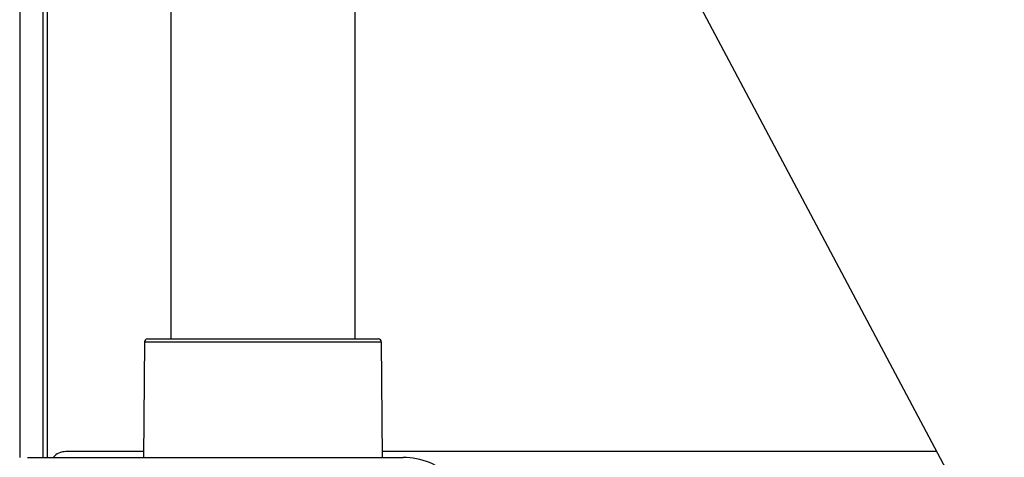
# Model space of a CAD drawing. Extents: x 0 to 420, y 0 to 297.
# Drawn here: x 26 to 41, y 76 to 83 of the extents above; entities that cross this region are included whole.
import ezdxf

# ---------------------------------------------------------------- set-up
doc = ezdxf.new("R2010")
doc.units = 0
doc.header["$MEASUREMENT"] = 0
doc.layers.add('寸法', color=2, linetype='CONTINUOUS')

msp = doc.modelspace()

# ---------------------------------------------------------------- linework, layer by layer
at = {"layer": '寸法'}
for p, q in [((25.924, 100.709), (25.924, 75.812)), ((26.287, 100.709), (26.287, 75.815)), ((26.36, 100.7), (26.36, 75.815)), ((28.311, 96.244), (28.311, 77.685)), ((31.215, 96.244), (31.215, 77.685)), ((41.466, 73.9), (33.21, 89.456)), ((27.894, 77.64), (27.879, 75.815)), ((27.894, 77.64), (31.631, 77.64)), ((31.586, 77.685), (27.94, 77.685)), ((31.631, 77.64), (31.647, 75.815)), ((27.879, 75.907), (26.655, 75.907)), ((40.401, 75.907), (31.646, 75.907)), ((26.049, 75.815), (26.049, 75.815)), ((26.049, 75.815), (31.975, 75.815)), ((31.975, 75.815), (31.975, 75.815))]:
    msp.add_line(p, q, dxfattribs=at)
for centre, radius, start, end in [((27.94, 77.64), 0.0454, 90, 179.5), ((31.586, 77.64), 0.0454, 0.5, 90), ((26.655, 75.634), 0.272, 90, 138.3901), ((31.975, 74.727), 1.088, 44.8847, 90)]:
    msp.add_arc(centre, radius, start, end, dxfattribs=at)

doc.saveas('drawing.dxf')
